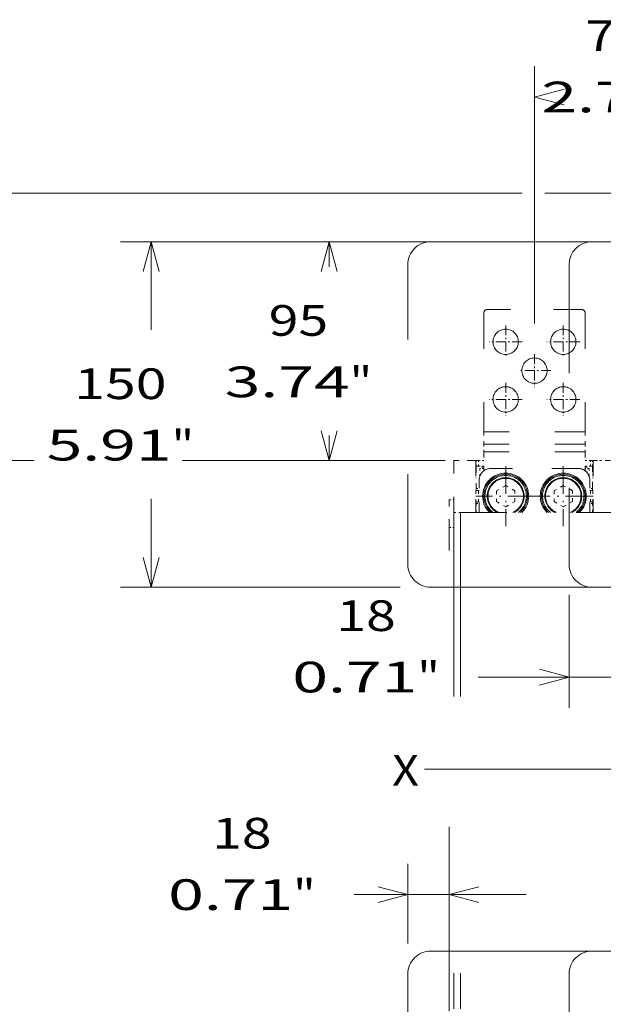
# Model space of a CAD drawing. Extents: x 0 to 297, y 0 to 420.
# Drawn here: x 121 to 159, y 222 to 286 of the extents above; entities that cross this region are included whole.
import ezdxf
from ezdxf.enums import TextEntityAlignment as Align

# ---------------------------------------------------------------- set-up
doc = ezdxf.new("R2010")
doc.units = 0
for name, pattern in [('CATIA28', [0]), ('DASHDOT', [18.5, 12, -3, 0.5, -3]), ('DASHSPACE', [30, 12, -18])]:
    doc.linetypes.add(name, pattern=pattern)
doc.layers.get('0').update_dxf_attribs({"lineweight": 13})
doc.styles.get("Standard").update_dxf_attribs({"font": 'isocp.shx'})
doc.dimstyles.get("Standard").update_dxf_attribs({"dimtxt": 2.5, "dimasz": 2.5, "dimexe": 1.25, "dimexo": 0.625, "dimtad": 1, "dimcen": 2.5, "dimadec": 0, "dimazin": 0, "dimtfac": 1, "dimtmove": 0, "dimatfit": 0, "dimfxl": 1, "dimarcsym": 0})

# ---------------------------------------------------------------- blocks, each defined once
blk = doc.blocks.new('*D42')
at = {"color": 7, "lineweight": 9, "ltscale": 0.165492}
blk.add_line((145.366941, 271.26158), (138.74727, 271.26158), dxfattribs=at)
at = {"color": 7, "lineweight": 9, "ltscale": 0.040675}
for p, q in [((140.74727, 269.634583), (140.74727, 271.26158)), ((140.74727, 257.007584), (140.74727, 258.634581))]:
    blk.add_line(p, q, dxfattribs=at)
at = {"color": 7, "lineweight": 9, "ltscale": 0.202991}
blk.add_line((146.866929, 257.007584), (138.74727, 257.007584), dxfattribs=at)
at = {"color": 7, "lineweight": 9}
for points in [[(141.264909, 269.329726), (140.74727, 271.26158), (140.229633, 269.329726)], [(140.229633, 258.939438), (140.74727, 257.007584), (141.264909, 258.939438)]]:
    blk.add_lwpolyline(points, dxfattribs=at)
for s, p, p2 in [('95', (136.8124, 265.134583), (140.682141, 265.134583)), ('3.74', (133.944199, 261.134584), (142.083679, 261.134584)), ('"', (142.083679, 261.134584), (143.550344, 261.134584))]:
    blk.add_text(s, height=2, dxfattribs=at).set_placement(p, p2, align=Align.FIT)
blk = doc.blocks.new('*D43')
at = {"color": 7, "lineweight": 9}
blk.add_line((155.866941, 271.26158), (127.153014, 271.26158), dxfattribs=at)
at = {"color": 7, "lineweight": 9, "ltscale": 0.14375}
for p, q in [((129.153015, 265.511579), (129.153015, 271.26158)), ((129.153015, 248.76158), (129.153015, 254.511579))]:
    blk.add_line(p, q, dxfattribs=at)
at = {"color": 7, "lineweight": 9, "ltscale": 0.455348}
blk.add_line((145.366941, 248.76158), (127.153014, 248.76158), dxfattribs=at)
at = {"color": 7, "lineweight": 9}
for points in [[(129.670655, 269.329726), (129.153015, 271.26158), (128.635376, 269.329726)], [(128.635376, 250.693432), (129.153015, 248.76158), (129.670655, 250.693432)]]:
    blk.add_lwpolyline(points, dxfattribs=at)
for s, p, p2 in [('150', (124.150707, 261.011579), (130.155321, 261.011579)), ('"', (130.489424, 257.01158), (131.95609, 257.01158)), ('5.91', (122.349942, 257.01158), (130.48942, 257.01158))]:
    blk.add_text(s, height=2, dxfattribs=at).set_placement(p, p2, align=Align.FIT)
blk = doc.blocks.new('*D44')
at = {"color": 34, "lineweight": 9}
blk.add_line((153.323059, 274.422827), (115.243289, 274.422827), dxfattribs=at)
at = {"color": 34, "lineweight": 9, "ltscale": 0.08019}
blk.add_line((117.243286, 271.215209), (117.243286, 274.422827), dxfattribs=at)
at = {"color": 34, "lineweight": 9, "ltscale": 0.232718}
blk.add_line((164.089752, 274.422827), (154.781036, 274.422827), dxfattribs=at)
at = {"color": 34, "lineweight": 9, "ltscale": 0.064346}
blk.add_line((168.009447, 274.422827), (165.435593, 274.422827), dxfattribs=at)
at = {"color": 34, "lineweight": 9, "ltscale": 0.080191}
blk.add_line((117.243286, 257.007584), (117.243286, 260.215207), dxfattribs=at)
at = {"color": 34, "lineweight": 9, "ltscale": 0.157341}
blk.add_line((121.536917, 257.007584), (115.243289, 257.007584), dxfattribs=at)
at = {"color": 34, "lineweight": 9, "ltscale": 0.427975}
blk.add_line((148.291929, 257.007584), (131.172911, 257.007584), dxfattribs=at)
at = {"color": 34, "lineweight": 9}
for points in [[(117.760926, 272.490978), (117.243286, 274.422827), (116.725652, 272.490978)], [(116.725652, 258.939438), (117.243286, 257.007584), (117.760926, 258.939438)]]:
    blk.add_lwpolyline(points, dxfattribs=at)
for s, p, p2 in [('100', (112.240982, 266.715209), (118.245597, 266.715209)), ('~', (109.506114, 266.715209), (111.240984, 266.715209)), ('3.94', (110.440218, 262.71521), (118.579695, 262.71521)), ('"', (118.579695, 262.71521), (120.046361, 262.71521)), ('~', (107.705345, 262.71521), (109.440215, 262.71521))]:
    blk.add_text(s, height=2, dxfattribs=at).set_placement(p, p2, align=Align.FIT)
blk = doc.blocks.new('*D45')
at = {"color": 7, "lineweight": 9, "ltscale": 0.183876}
blk.add_line((156.36694, 248.261579), (156.36694, 240.906541), dxfattribs=at)
at = {"color": 7, "lineweight": 9, "ltscale": 0.340248}
blk.add_line((150.457019, 242.90654), (164.066928, 242.90654), dxfattribs=at)
at = {"color": 7, "lineweight": 9}
for points in [[(154.435088, 242.388903), (156.36694, 242.90654), (154.435088, 243.424179)], [(160.99878, 243.424179), (159.066928, 242.90654), (160.99878, 242.388903)]]:
    blk.add_lwpolyline(points, dxfattribs=at)
for s, p, p2 in [('18', (141.219073, 245.90654), (145.088815, 245.90654)), ('0.71', (138.35087, 241.906539), (146.490352, 241.906539)), ('"', (146.490352, 241.906539), (147.957018, 241.906539))]:
    blk.add_text(s, height=2, dxfattribs=at).set_placement(p, p2, align=Align.FIT)
blk = doc.blocks.new('*D46')
at = {"color": 7, "lineweight": 9, "ltscale": 0.129393}
blk.add_line((145.86694, 225.561579), (145.86694, 230.737313), dxfattribs=at)
at = {"color": 7, "lineweight": 9, "ltscale": 0.279931}
blk.add_line((142.36968, 228.737313), (153.566928, 228.737313), dxfattribs=at)
at = {"color": 7, "lineweight": 9}
for points in [[(143.935088, 228.219674), (145.86694, 228.737313), (143.935088, 229.254951)], [(150.49878, 229.254951), (148.566928, 228.737313), (150.49878, 228.219674)]]:
    blk.add_lwpolyline(points, dxfattribs=at)
for s, p, p2 in [('18', (133.131732, 231.737313), (137.001474, 231.737313)), ('0.71', (130.263532, 227.737313), (138.403012, 227.737313)), ('"', (138.403014, 227.737313), (139.86968, 227.737313))]:
    blk.add_text(s, height=2, dxfattribs=at).set_placement(p, p2, align=Align.FIT)
blk = doc.blocks.new('*D50')
at = {"color": 7, "lineweight": 9, "ltscale": 0.418641}
blk.add_line((154.116928, 265.938146), (154.116928, 282.683791), dxfattribs=at)
at = {"color": 7, "lineweight": 9, "ltscale": 0.418642}
blk.add_line((164.616927, 265.938127), (164.616927, 282.683791), dxfattribs=at)
at = {"color": 7, "lineweight": 9}
for points in [[(156.04878, 281.201428), (154.116928, 280.683789), (156.04878, 280.166155)], [(162.685076, 280.166155), (164.616927, 280.683789), (162.685076, 281.201428)]]:
    blk.add_lwpolyline(points, dxfattribs=at)
for s, p, p2 in [('70', (157.432057, 283.683794), (161.301799, 283.683794)), ('2.76', (154.563855, 279.683791), (162.703334, 279.683791)), ('"', (162.703335, 279.683791), (164.170001, 279.683791))]:
    blk.add_text(s, height=2, dxfattribs=at).set_placement(p, p2, align=Align.FIT)
blk = doc.blocks.new('BLOCK71')
at = {"color": 7, "linetype": 'DASHDOT', "lineweight": 9, "ltscale": 0.3575}
for p, q in [((-152.5, 327.704071), (-152.5, 313.404083)), ((-145.349991, 320.554077), (-159.649994, 320.554077))]:
    blk.add_line(p, q, dxfattribs=at)
blk = doc.blocks.new('BLOCK72')
at = {"color": 7, "linetype": 'DASHDOT', "lineweight": 9, "ltscale": 0.3575}
for p, q in [((-127.5, 327.704071), (-127.5, 313.404083)), ((-120.349998, 320.554077), (-134.649994, 320.554077))]:
    blk.add_line(p, q, dxfattribs=at)
blk = doc.blocks.new('BLOCK73')
at = {"color": 7, "linetype": 'DASHDOT', "lineweight": 9, "ltscale": 0.3575}
for p, q in [((-140, 315.204071), (-140, 300.904083)), ((-132.849991, 308.054077), (-147.149994, 308.054077))]:
    blk.add_line(p, q, dxfattribs=at)
blk = doc.blocks.new('BLOCK74')
at = {"color": 7, "linetype": 'DASHDOT', "lineweight": 9, "ltscale": 0.3575}
for p, q in [((-152.5, 302.704071), (-152.5, 288.404083)), ((-145.349991, 295.554077), (-159.649994, 295.554077))]:
    blk.add_line(p, q, dxfattribs=at)
blk = doc.blocks.new('BLOCK75')
at = {"color": 7, "linetype": 'DASHDOT', "lineweight": 9, "ltscale": 0.3575}
for p, q in [((-127.5, 302.704071), (-127.5, 288.404083)), ((-120.349998, 295.554077), (-134.649994, 295.554077))]:
    blk.add_line(p, q, dxfattribs=at)
blk = doc.blocks.new('BLOCK76')
at = {"color": 7, "linetype": 'DASHDOT', "lineweight": 9}
for p, q in [((-152.500015, 266.554047), (-152.500015, 240.554047)), ((-139.500015, 253.554047), (-165.500015, 253.554047))]:
    blk.add_line(p, q, dxfattribs=at)
blk = doc.blocks.new('BLOCK77')
at = {"color": 7, "linetype": 'DASHDOT', "lineweight": 9}
for p, q in [((-127.500008, 266.554077), (-127.500008, 240.554077)), ((-114.500008, 253.554077), (-140.500015, 253.554077))]:
    blk.add_line(p, q, dxfattribs=at)

msp = doc.modelspace()

# ---------------------------------------------------------------- linework, layer by layer
at = {"color": 7, "linetype": 'DASHSPACE', "lineweight": 9, "ltscale": 0.2625}
msp.add_line((147.3669, 271.2616), (157.8669, 271.2616), dxfattribs=at)
at = {"color": 7, "lineweight": 15, "ltscale": 0.294328}
msp.add_line((169.6401, 271.2616), (157.8669, 271.2616), dxfattribs=at)
at = {"color": 7, "linetype": 'DASHSPACE', "lineweight": 9, "ltscale": 0.4875}
for p, q in [((145.8669, 250.2616), (145.8669, 269.7616)), ((145.8669, 223.5616), (145.8669, 204.0616))]:
    msp.add_line(p, q, dxfattribs=at)
at = {"color": 7, "lineweight": 15, "ltscale": 0.073125}
msp.add_line((156.3669, 266.8366), (156.3669, 269.7616), dxfattribs=at)
at = {"color": 7, "linetype": 'DASHSPACE', "lineweight": 9, "ltscale": 0.15375}
msp.add_line((157.1919, 266.8406), (151.0419, 266.8406), dxfattribs=at)
at = {"color": 7, "linetype": 'DASHSPACE', "lineweight": 9, "ltscale": 0.414375}
for p, q in [((156.3669, 250.2616), (156.3669, 266.8366)), ((156.3669, 223.5616), (156.3669, 206.9866))]:
    msp.add_line(p, q, dxfattribs=at)
at = {"color": 7, "linetype": 'DASHSPACE', "lineweight": 9, "ltscale": 0.193525}
for p, q in [((150.8169, 266.6156), (150.8169, 258.8747)), ((157.4169, 266.6156), (157.4169, 258.8747))]:
    msp.add_line(p, q, dxfattribs=at)
at = {"color": 7, "linetype": 'DASHSPACE', "lineweight": 9, "ltscale": 0.019887}
for p, q in [((150.8169, 258.8747), (150.8169, 258.0792)), ((157.4169, 258.8747), (157.4169, 258.0792))]:
    msp.add_line(p, q, dxfattribs=at)
at = {"color": 7, "linetype": 'DASHSPACE', "lineweight": 9, "ltscale": 0.165}
for p, q in [((157.4169, 258.8747), (150.8169, 258.8747)), ((157.4169, 258.0792), (150.8169, 258.0792)), ((157.4169, 257.5837), (150.8169, 257.5837))]:
    msp.add_line(p, q, dxfattribs=at)
at = {"color": 7, "linetype": 'DASHSPACE', "lineweight": 9, "ltscale": 0.012387}
for p, q in [((150.8169, 258.0792), (150.8169, 257.5837)), ((157.4169, 258.0792), (157.4169, 257.5837))]:
    msp.add_line(p, q, dxfattribs=at)
at = {"color": 7, "linetype": 'DASHSPACE', "lineweight": 9, "ltscale": 0.031076}
for p, q in [((150.8169, 257.5837), (150.8169, 256.3406)), ((157.4169, 257.5837), (157.4169, 256.3406))]:
    msp.add_line(p, q, dxfattribs=at)
at = {"color": 7, "linetype": 'DASHSPACE', "lineweight": 9, "ltscale": 0.084375}
msp.add_line((148.8669, 253.6326), (148.8669, 257.0076), dxfattribs=at)
at = {"color": 7, "linetype": 'DASHSPACE', "lineweight": 9, "ltscale": 0.035625}
msp.add_line((150.2919, 257.0076), (148.8669, 257.0076), dxfattribs=at)
at = {"color": 7, "linetype": 'DASHSPACE', "lineweight": 9, "ltscale": 0.000202}
msp.add_line((149.7294, 257.0076), (149.7294, 257.0156), dxfattribs=at)
at = {"color": 7, "linetype": 'DASHSPACE', "lineweight": 9, "ltscale": 0.015}
for p, q in [((150.3294, 257.0156), (149.7294, 257.0156)), ((157.9044, 257.0156), (158.5044, 257.0156))]:
    msp.add_line(p, q, dxfattribs=at)
at = {"color": 7, "linetype": 'DASHSPACE', "lineweight": 9, "ltscale": 0.084374}
for p, q in [((150.2919, 257.0076), (150.2919, 253.6326)), ((157.9419, 257.0076), (157.9419, 253.6326))]:
    msp.add_line(p, q, dxfattribs=at)
at = {"color": 7, "linetype": 'DASHSPACE', "lineweight": 9, "ltscale": 0.009375}
for p, q in [((150.3294, 256.6406), (150.3294, 257.0156)), ((150.4794, 256.6406), (150.4794, 257.0156)), ((157.7544, 256.6406), (157.7544, 257.0156)), ((157.9044, 256.6406), (157.9044, 257.0156))]:
    msp.add_line(p, q, dxfattribs=at)
at = {"color": 7, "linetype": 'DASHSPACE', "lineweight": 9, "ltscale": 0.00375}
for p, q in [((150.3294, 257.0156), (150.4794, 257.0156)), ((150.3294, 256.6406), (150.4794, 256.6406)), ((150.7044, 256.6406), (150.7044, 256.4906)), ((157.5294, 256.6406), (157.5294, 256.4906)), ((157.7544, 257.0156), (157.9044, 257.0156)), ((157.7544, 256.6406), (157.9044, 256.6406)), ((150.3294, 255.0656), (150.4794, 255.0656)), ((157.9044, 255.0656), (157.7544, 255.0656)), ((150.3294, 254.3156), (150.4794, 254.3156)), ((157.9044, 254.3156), (157.7544, 254.3156))]:
    msp.add_line(p, q, dxfattribs=at)
at = {"color": 7, "linetype": 'DASHSPACE', "lineweight": 9, "ltscale": 0.036562}
for p, q in [((150.3294, 256.6406), (150.3294, 255.1781)), ((157.9044, 255.1781), (157.9044, 256.6406))]:
    msp.add_line(p, q, dxfattribs=at)
at = {"color": 7, "linetype": 'DASHSPACE', "lineweight": 9, "ltscale": 0.008437}
for p, q in [((150.4794, 257.0156), (150.8169, 257.0156)), ((150.4794, 256.6406), (150.8169, 256.6406))]:
    msp.add_line(p, q, dxfattribs=at)
at = {"color": 7, "linetype": 'DASHSPACE', "lineweight": 9, "ltscale": 0.008438}
for p, q in [((157.4169, 257.0156), (157.7544, 257.0156)), ((157.4169, 256.6406), (157.7544, 256.6406))]:
    msp.add_line(p, q, dxfattribs=at)
at = {"color": 7, "linetype": 'DASHSPACE', "lineweight": 9, "ltscale": 0.028125}
msp.add_line((159.0669, 257.0076), (157.9419, 257.0076), dxfattribs=at)
at = {"color": 7, "linetype": 'DASHSPACE', "lineweight": 9, "ltscale": 0.000938}
for p, q in [((150.2919, 256.2656), (150.3294, 256.2656)), ((150.2919, 256.1156), (150.3294, 256.1156)), ((150.3294, 256.0406), (150.2919, 256.0406)), ((150.3294, 255.8906), (150.2919, 255.8906)), ((157.7544, 255.0656), (157.7169, 255.0656)), ((157.7544, 254.3156), (157.7169, 254.3156))]:
    msp.add_line(p, q, dxfattribs=at)
at = {"color": 7, "linetype": 'DASHSPACE', "lineweight": 9, "ltscale": 0.006562}
msp.add_line((150.8169, 256.4906), (150.5544, 256.4906), dxfattribs=at)
at = {"color": 7, "linetype": 'DASHSPACE', "lineweight": 9, "ltscale": 0.012895}
msp.add_line((150.5544, 255.9748), (150.5544, 256.4906), dxfattribs=at)
at = {"color": 7, "linetype": 'DASHSPACE', "lineweight": 9, "ltscale": 0.1425}
msp.add_line((156.9669, 256.4906), (151.2669, 256.4906), dxfattribs=at)
at = {"color": 7, "linetype": 'DASHSPACE', "lineweight": 9, "ltscale": 0.006563}
msp.add_line((157.6794, 256.4906), (157.4169, 256.4906), dxfattribs=at)
at = {"color": 7, "linetype": 'DASHSPACE', "lineweight": 9, "ltscale": 0.012896}
msp.add_line((157.6794, 255.9748), (157.6794, 256.4906), dxfattribs=at)
at = {"color": 7, "linetype": 'DASHSPACE', "lineweight": 9, "ltscale": 0.000937}
for p, q in [((157.9044, 256.2656), (157.9419, 256.2656)), ((157.9044, 256.1156), (157.9419, 256.1156)), ((157.9419, 256.0406), (157.9044, 256.0406)), ((157.9419, 255.8906), (157.9044, 255.8906)), ((150.4794, 255.0656), (150.5169, 255.0656)), ((157.9419, 255.0656), (157.9044, 255.0656)), ((150.4794, 254.3156), (150.5169, 254.3156))]:
    msp.add_line(p, q, dxfattribs=at)
at = {"color": 7, "linetype": 'DASHSPACE', "lineweight": 9, "ltscale": 0.0525}
for p, q in [((150.5169, 253.6406), (150.5169, 255.7406)), ((157.7169, 253.6406), (157.7169, 255.7406))]:
    msp.add_line(p, q, dxfattribs=at)
at = {"color": 7, "linetype": 'DASHSPACE', "lineweight": 9, "ltscale": 0.017321}
for p, q in [((152.2419, 255.3835), (151.6419, 255.0371)), ((152.8419, 255.0371), (152.2419, 255.3835)), ((155.9919, 255.3835), (155.3919, 255.0371)), ((156.5919, 255.0371), (155.9919, 255.3835)), ((151.6419, 255.0371), (151.6419, 254.3442)), ((152.8419, 254.3442), (152.8419, 255.0371)), ((155.3919, 255.0371), (155.3919, 254.3442)), ((156.5919, 254.3442), (156.5919, 255.0371)), ((151.6419, 254.3442), (152.2419, 253.9978)), ((152.2419, 253.9978), (152.8419, 254.3442)), ((155.3919, 254.3442), (155.9919, 253.9978)), ((155.9919, 253.9978), (156.5919, 254.3442))]:
    msp.add_line(p, q, dxfattribs=at)
at = {"color": 7, "linetype": 'DASHSPACE', "lineweight": 9, "ltscale": 0.000377}
for p, q in [((150.3069, 255.0656), (150.2918, 255.0656)), ((157.942, 255.0656), (157.9269, 255.0656)), ((150.3069, 254.3156), (150.2918, 254.3156)), ((157.942, 254.3156), (157.9269, 254.3156))]:
    msp.add_line(p, q, dxfattribs=at)
at = {"color": 7, "linetype": 'DASHSPACE', "lineweight": 9, "ltscale": 0.01875}
for p, q in [((150.3069, 255.0656), (150.3069, 254.3156)), ((150.4794, 255.0656), (150.4794, 254.3156)), ((157.7544, 255.0656), (157.7544, 254.3156)), ((157.9269, 255.0656), (157.9269, 254.3156))]:
    msp.add_line(p, q, dxfattribs=at)
at = {"color": 7, "linetype": 'DASHSPACE', "lineweight": 9, "ltscale": 0.000562}
for p, q in [((150.3069, 255.0656), (150.3294, 255.0656)), ((150.3069, 254.3156), (150.3294, 254.3156))]:
    msp.add_line(p, q, dxfattribs=at)
at = {"color": 7, "linetype": 'DASHSPACE', "lineweight": 9, "ltscale": 0.002813}
for p, q in [((150.3294, 255.1781), (150.3294, 255.0656)), ((157.9044, 255.1781), (157.9044, 255.0656))]:
    msp.add_line(p, q, dxfattribs=at)
at = {"color": 7, "linetype": 'DASHSPACE', "lineweight": 9, "ltscale": 0.004687}
for p, q in [((150.3294, 255.1781), (150.5169, 255.1781)), ((150.3294, 254.2031), (150.5169, 254.2031))]:
    msp.add_line(p, q, dxfattribs=at)
at = {"color": 7, "linetype": 'DASHSPACE', "lineweight": 9, "ltscale": 0.000139}
msp.add_line((150.8169, 254.6935), (150.8169, 254.688), dxfattribs=at)
at = {"color": 7, "linetype": 'DASHSPACE', "lineweight": 9, "ltscale": 0.004688}
for p, q in [((157.9044, 255.1781), (157.7169, 255.1781)), ((157.9044, 254.2031), (157.7169, 254.2031))]:
    msp.add_line(p, q, dxfattribs=at)
at = {"color": 7, "linetype": 'DASHSPACE', "lineweight": 9, "ltscale": 0.000563}
for p, q in [((157.9269, 255.0656), (157.9044, 255.0656)), ((157.9269, 254.3156), (157.9044, 254.3156))]:
    msp.add_line(p, q, dxfattribs=at)
at = {"color": 7, "linetype": 'DASHSPACE', "lineweight": 9, "ltscale": 0.0075}
for p, q in [((148.5669, 254.4575), (148.8669, 254.4575)), ((148.5669, 252.6575), (148.8669, 252.6575))]:
    msp.add_line(p, q, dxfattribs=at)
at = {"color": 7, "linetype": 'DASHSPACE', "lineweight": 9, "ltscale": 0.045}
msp.add_line((148.5669, 252.6575), (148.5669, 254.4575), dxfattribs=at)
at = {"color": 7, "linetype": 'DASHSPACE', "lineweight": 9, "ltscale": 0.002812}
for p, q in [((150.3294, 254.2031), (150.3294, 254.3156)), ((157.9044, 254.2031), (157.9044, 254.3156))]:
    msp.add_line(p, q, dxfattribs=at)
at = {"color": 7, "linetype": 'DASHSPACE', "lineweight": 9, "ltscale": 0.014264}
for p, q in [((150.3294, 254.2031), (150.3294, 253.6326)), ((157.9044, 253.6326), (157.9044, 254.2031))]:
    msp.add_line(p, q, dxfattribs=at)
at = {"color": 7, "linetype": 'DASHSPACE', "lineweight": 9, "ltscale": 0.011062}
msp.add_line((148.8669, 253.6326), (149.3094, 253.6326), dxfattribs=at)
at = {"color": 7, "linetype": 'DASHSPACE', "lineweight": 9}
for p, q in [((148.8669, 253.6326), (148.8669, 221.3076)), ((149.3094, 253.6326), (149.3094, 221.3076)), ((148.5669, 221.1575), (148.5669, 252.6575)), ((147.3669, 248.7616), (190.8669, 248.7616)), ((147.3669, 225.0616), (190.8669, 225.0616))]:
    msp.add_line(p, q, dxfattribs=at)
at = {"color": 7, "linetype": 'DASHSPACE', "lineweight": 9, "ltscale": 0.251438}
msp.add_line((149.3094, 253.6326), (159.3669, 253.6326), dxfattribs=at)
at = {"color": 7, "linetype": 'CATIA28', "lineweight": 9}
msp.add_line((146.9554, 236.9116), (193.2304, 236.9116), dxfattribs=at)
at = {"color": 7, "linetype": 'DASHSPACE', "lineweight": 9}
for centre in [(152.2419, 264.7406), (155.9919, 264.7406), (154.1169, 262.8656), (152.2419, 260.9906), (155.9919, 260.9906)]:
    msp.add_circle(centre, 0.825, dxfattribs=at)
for centre, radius, start, end in [((147.3669, 269.7616), 1.5, 450, 540), ((151.0419, 266.6156), 0.225, 90, 180), ((157.1919, 266.6156), 0.225, 0, 90), ((151.2669, 255.7406), 0.75, 90.000054, 180.000054), ((152.2419, 254.6906), 1.5, 315.141307, 584.858694), ((152.2419, 254.6906), 1.425, 312.056497, 587.943503), ((152.2419, 254.6906), 1.35, 308.396284, 591.603716), ((152.2419, 254.6906), 1.2, 298.151932, 601.848068), ((155.9919, 254.6906), 1.5, 315.141117, 584.858884), ((155.9919, 254.6906), 1.425, 0.000054, 227.943715), ((155.9919, 254.6906), 1.35, 308.396043, 591.603957), ((155.9919, 254.6906), 1.2, 298.151576, 601.848424), ((156.9669, 255.7406), 0.75, 0.000054, 90.000054), ((152.2419, 254.6906), 1.155, 0, 246.355494), ((155.9919, 254.6906), 1.155, 0, 246.35593), ((152.2419, 254.6906), 1.155, 293.644504, 360), ((155.9919, 254.6906), 1.155, 293.644068, 360), ((155.9919, 254.6906), 1.425, 312.056285, 360.000054), ((151.2669, 253.6406), 0.75, 180.000054, 180.614235), ((156.9669, 253.6406), 0.75, 359.385355, 360.000054), ((147.3669, 250.2616), 1.5, 180, 270), ((157.8669, 250.2616), 1.5, 180, 270), ((147.3669, 223.5616), 1.5, 450, 540), ((157.8669, 223.5616), 1.5, 450, 540)]:
    msp.add_arc(centre, radius, start, end, dxfattribs=at)
at = {"color": 7, "lineweight": 15}
msp.add_arc((157.8669, 269.7616), 1.5, 450, 540, dxfattribs=at)

# ---------------------------------------------------------------- block references
at = {"lineweight": 0, "xscale": 0.15, "yscale": 0.15, "zscale": 0.15}
for name in ['BLOCK71', 'BLOCK72', 'BLOCK73', 'BLOCK74', 'BLOCK75', 'BLOCK76', 'BLOCK77']:
    msp.add_blockref(name, (175.1169, 216.6575), dxfattribs=at)

# ---------------------------------------------------------------- texts
at = {"color": 7, "lineweight": 9}
msp.add_text('X', height=2, dxfattribs=at).set_placement((144.8537, 235.839), (146.5886, 235.839), align=Align.FIT)

# ---------------------------------------------------------------- dimensions: what is measured, and where the dimension line sits
at = {"color": 0, "lineweight": 0}
for base, p1, p2, angle, picture, middle in [((164.6169, 280.6838), (154.1169, 263.9381), (164.6169, 263.9381), 359.998092, '*D50', (159.3669, 280.6838)), ((129.153, 271.2616), (147.3669, 248.7616), (157.8669, 271.2616), 89.999523, '*D43', (129.153, 260.0116)), ((140.7473, 257.0076), (147.3669, 271.2616), (148.8669, 257.0076), 269.998569, '*D42', (140.7473, 264.1346)), ((156.3669, 242.9065), (159.0669, 244.4065), (156.3669, 250.2616), 179.999046, '*D45', (143.1539, 242.9065)), ((145.8669, 228.7373), (148.5669, 221.1575), (145.8669, 223.5616), 179.999046, '*D46', (135.0666, 228.7373))]:
    dim = msp.add_linear_dim(base=base, p1=p1, p2=p2, angle=angle, dimstyle='STANDARD', override={"dimlfac": 6.666667}, dxfattribs=at)
    dim.commit()
    dim.dimension.update_dxf_attribs({"geometry": picture, "text_midpoint": middle, "dimtype": 160, "oblique_angle": 89.999523})
dim = msp.add_linear_dim(base=(117.2433, 257.0076), p1=(170.0094, 274.4228), p2=(150.2919, 257.0076), angle=269.998569, text='~100', dimstyle='STANDARD', override={"dimlfac": 6.666667}, dxfattribs=at)
dim.commit()
dim.dimension.update_dxf_attribs({"geometry": '*D44', "text_midpoint": (117.2433, 265.7152), "dimtype": 160, "oblique_angle": 89.999523})

doc.saveas('drawing.dxf')
